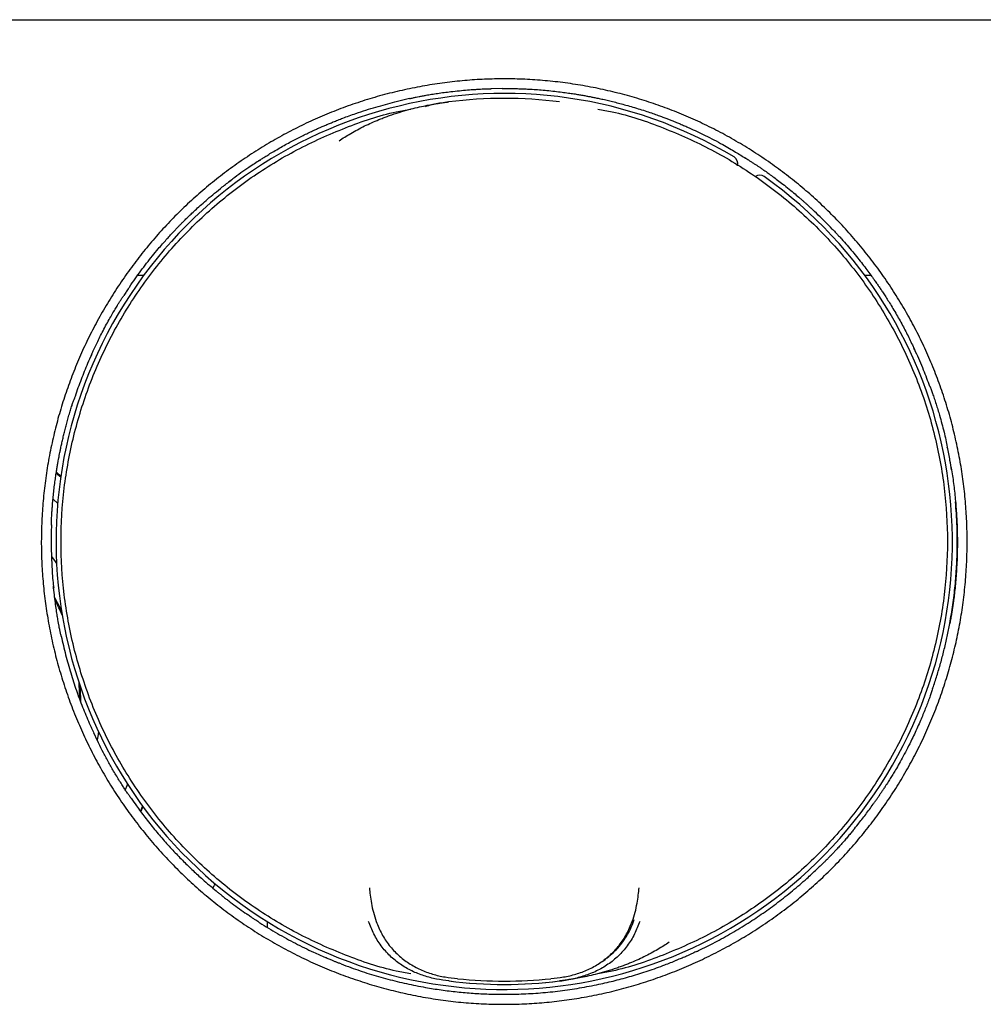
# Model space of a CAD drawing. Units: millimetres. Extents: x 8 to 1894, y 12 to 2722.
# Drawn here: x 1024 to 1073, y 1577 to 1627 of the extents above; entities that cross this region are included whole.
import ezdxf

# ---------------------------------------------------------------- set-up
doc = ezdxf.new("R2010")
doc.units = ezdxf.units.MM

msp = doc.modelspace()

# ---------------------------------------------------------------- linework, layer by layer
at = {"color": 7, "linetype": 'Continuous', "lineweight": 30}
for p, q in [((926.449, 1627.287), (1256.637, 1627.287)), ((1048.957, 1623.784), (1048.369, 1623.773)), ((1044.237, 1623.279), (1043.485, 1623.102)), ((1046.231, 1623.111), (1046.234, 1623.11)), ((1051.852, 1623.11), (1051.855, 1623.111)), ((1030.742, 1614.302), (1030.431, 1614.302)), ((1067.664, 1614.302), (1067.344, 1614.302)), ((1026.537, 1604.108), (1026.308, 1604.304)), ((1071.734, 1604.539), (1071.738, 1604.514)), ((1026.301, 1604.262), (1026.53, 1604.064)), ((1030.6, 1587.052), (1030.706, 1587.322)), ((1034.252, 1583.175), (1034.303, 1583.263)), ((1055.882, 1583.148), (1055.885, 1583.174)), ((1037.012, 1581.478), (1037.015, 1581.19)), ((1046.233, 1578.463), (1046.231, 1578.463)), ((1051.855, 1578.463), (1051.853, 1578.463))]:
    msp.add_line(p, q, dxfattribs=at)
at = {"color": 7, "linetype": 'Continuous', "lineweight": 30, "flags": 128}
for points in [[(1026.138, 1602.938), (1026.141, 1602.935), (1026.375, 1602.71)], [(1026.064, 1600.019), (1026.251, 1599.768), (1026.32, 1599.672)], [(1028.439, 1591.141), (1028.403, 1590.888), (1028.374, 1590.707)], [(1029.909, 1588.481), (1029.877, 1588.382), (1029.807, 1588.171)], [(1030.68, 1587.357), (1030.679, 1587.354), (1030.576, 1587.088)]]:
    msp.add_lwpolyline(points, dxfattribs=at)
at = {"color": 7, "linetype": 'Continuous', "lineweight": 30}
for centre, radius, start, end in [((1049.043, 1600.787), 22.75, 59.1502, 54.5345), ((1049.043, 1600.787), 22.5, 82.8273, 97.1726), ((1060.504, 1619.975), 0.4, 344.9091, 59.1502), ((1062.011, 1618.99), 0.4, 54.5345, 122.9847), ((1016.543, 1592.715), 11, 24.2497, 28.3027), ((1016.543, 1592.715), 10.95, 23.2408, 27.6427), ((1016.543, 1592.715), 10.95, 0.3502, 4.6571), ((1016.543, 1592.715), 11, 359.6438, 3.6481), ((1049.043, 1600.787), 22.5, 262.8264, 277.1736), ((1049.043, 1600.787), 22.498, 262.8552, 277.1448), ((1049.043, 1600.787), 22.333, 263.9182, 276.0818)]:
    msp.add_arc(centre, radius, start, end, dxfattribs=at)
for points, knots in [([(1049.043, 1577.278), (1048.698, 1577.282), (1048.007, 1577.291), (1046.973, 1577.363), (1045.942, 1577.478), (1044.917, 1577.64), (1043.907, 1577.845), (1042.917, 1578.091), (1041.945, 1578.377), (1040.986, 1578.705), (1040.035, 1579.076), (1039.095, 1579.49), (1038.17, 1579.946), (1037.266, 1580.442), (1036.384, 1580.978), (1035.528, 1581.549), (1034.702, 1582.155), (1033.909, 1582.792), (1033.145, 1583.462), (1032.407, 1584.169), (1031.695, 1584.913), (1031.014, 1585.692), (1030.367, 1586.5), (1029.757, 1587.335), (1029.188, 1588.191), (1028.66, 1589.065), (1028.174, 1589.955), (1027.727, 1590.866), (1027.316, 1591.802), (1026.944, 1592.761), (1026.614, 1593.74), (1026.326, 1594.733), (1026.082, 1595.74), (1025.884, 1596.75), (1025.73, 1597.76), (1025.621, 1598.767), (1025.556, 1599.777), (1025.535, 1600.795), (1025.558, 1601.82), (1025.627, 1602.848), (1025.741, 1603.875), (1025.901, 1604.899), (1026.104, 1605.91), (1026.348, 1606.904), (1026.632, 1607.877), (1026.958, 1608.834), (1027.326, 1609.782), (1027.738, 1610.718), (1028.195, 1611.641), (1028.692, 1612.545), (1029.232, 1613.43), (1029.806, 1614.288), (1030.412, 1615.113), (1031.046, 1615.904), (1031.713, 1616.665), (1032.416, 1617.4), (1033.155, 1618.108), (1033.929, 1618.786), (1034.734, 1619.432), (1035.57, 1620.043), (1036.428, 1620.615), (1037.303, 1621.147), (1038.193, 1621.635), (1039.101, 1622.084), (1040.034, 1622.495), (1040.99, 1622.867), (1041.971, 1623.199), (1042.969, 1623.489), (1043.983, 1623.735), (1045.002, 1623.936), (1046.021, 1624.092), (1047.034, 1624.202), (1048.047, 1624.268), (1049.066, 1624.29), (1050.09, 1624.266), (1051.118, 1624.197), (1052.145, 1624.082), (1053.169, 1623.922), (1054.18, 1623.719), (1055.174, 1623.474), (1056.147, 1623.189), (1057.105, 1622.864), (1058.052, 1622.495), (1058.987, 1622.082), (1059.91, 1621.626), (1060.814, 1621.127), (1061.699, 1620.588), (1062.556, 1620.013), (1063.382, 1619.407), (1064.173, 1618.772), (1064.933, 1618.104), (1065.668, 1617.401), (1066.375, 1616.662), (1067.054, 1615.887), (1067.699, 1615.081), (1068.31, 1614.246), (1068.881, 1613.388), (1069.412, 1612.512), (1069.9, 1611.622), (1070.349, 1610.713), (1070.76, 1609.78), (1071.132, 1608.823), (1071.464, 1607.846), (1071.752, 1606.856), (1071.997, 1605.853), (1072.197, 1604.844), (1072.351, 1603.833), (1072.462, 1602.823), (1072.528, 1601.808), (1072.55, 1600.784), (1072.528, 1599.754), (1072.461, 1598.721), (1072.347, 1597.692), (1072.189, 1596.67), (1071.987, 1595.662), (1071.743, 1594.671), (1071.459, 1593.698), (1071.132, 1592.737), (1070.762, 1591.785), (1070.348, 1590.845), (1069.891, 1589.918), (1069.392, 1589.012), (1068.854, 1588.127), (1068.281, 1587.271), (1067.676, 1586.448), (1067.042, 1585.658), (1066.374, 1584.897), (1065.671, 1584.162), (1064.933, 1583.456), (1064.16, 1582.779), (1063.354, 1582.136), (1062.519, 1581.528), (1061.663, 1580.96), (1060.79, 1580.433), (1059.901, 1579.948), (1058.991, 1579.5), (1058.055, 1579.087), (1057.096, 1578.712), (1056.116, 1578.377), (1055.125, 1578.085), (1054.119, 1577.837), (1053.106, 1577.633), (1052.09, 1577.474), (1051.076, 1577.361), (1050.06, 1577.291), (1049.382, 1577.282), (1049.043, 1577.278)], [0, 0, 0, 0, 0.007016, 0.014028, 0.021048, 0.028091, 0.035118, 0.041973, 0.048825, 0.055685, 0.062567, 0.069568, 0.076548, 0.083521, 0.090499, 0.097523, 0.104426, 0.111307, 0.118181, 0.12506, 0.132085, 0.13909, 0.146088, 0.153094, 0.160107, 0.166974, 0.173836, 0.180705, 0.187594, 0.194597, 0.20159, 0.208589, 0.215606, 0.222634, 0.229505, 0.236359, 0.24321, 0.250069, 0.257043, 0.26402, 0.271012, 0.278034, 0.285079, 0.291964, 0.298821, 0.305665, 0.312507, 0.31947, 0.326438, 0.333425, 0.340444, 0.347493, 0.354386, 0.361248, 0.368093, 0.374935, 0.381904, 0.388872, 0.395855, 0.402864, 0.409906, 0.416799, 0.423667, 0.430523, 0.437381, 0.444371, 0.451374, 0.458403, 0.465473, 0.472575, 0.479508, 0.486403, 0.493274, 0.500132, 0.507103, 0.514077, 0.521068, 0.528089, 0.535137, 0.542023, 0.548882, 0.555725, 0.562566, 0.569528, 0.576496, 0.583482, 0.590499, 0.597549, 0.604441, 0.611305, 0.618152, 0.624995, 0.631967, 0.638937, 0.645919, 0.652925, 0.659964, 0.666856, 0.673726, 0.680585, 0.687449, 0.694448, 0.701429, 0.708407, 0.715395, 0.72241, 0.729295, 0.736172, 0.743055, 0.749955, 0.756982, 0.763989, 0.77099, 0.777997, 0.785008, 0.791873, 0.798732, 0.805599, 0.812486, 0.819486, 0.826478, 0.833476, 0.840494, 0.847523, 0.854395, 0.86125, 0.868099, 0.874957, 0.881904, 0.888857, 0.895832, 0.90284, 0.909852, 0.916704, 0.923555, 0.930419, 0.937306, 0.944337, 0.951343, 0.958337, 0.965332, 0.972384, 0.97932, 0.986226, 0.993115, 1, 1, 1, 1]), ([(1044.237, 1623.279), (1044.295, 1623.293), (1044.403, 1623.317), (1044.567, 1623.357), (1044.729, 1623.387), (1044.9, 1623.419), (1045.111, 1623.457), (1045.366, 1623.5), (1045.668, 1623.547), (1045.994, 1623.593), (1046.364, 1623.639), (1046.758, 1623.682), (1047.168, 1623.719), (1047.494, 1623.743), (1047.742, 1623.758), (1047.913, 1623.768), (1048.056, 1623.773), (1048.169, 1623.775), (1048.253, 1623.776), (1048.324, 1623.776), (1048.363, 1623.777), (1048.381, 1623.777)], [0, 0, 0, 0, 0.045389, 0.084401, 0.121137, 0.16256, 0.208946, 0.273912, 0.346634, 0.42705, 0.508643, 0.612261, 0.709943, 0.801672, 0.845302, 0.887173, 0.92392, 0.947561, 0.967981, 0.985368, 1, 1, 1, 1]), ([(1048.935, 1623.787), (1048.991, 1623.788), (1049.116, 1623.79), (1049.332, 1623.793), (1049.583, 1623.79), (1049.862, 1623.781), (1050.159, 1623.769), (1050.483, 1623.751), (1050.835, 1623.727), (1051.216, 1623.694), (1051.598, 1623.654), (1051.962, 1623.611), (1052.286, 1623.566), (1052.566, 1623.525), (1052.808, 1623.486), (1053.026, 1623.448), (1053.222, 1623.413), (1053.41, 1623.377), (1053.6, 1623.34), (1053.817, 1623.295), (1054.065, 1623.241), (1054.335, 1623.179), (1054.621, 1623.109), (1054.919, 1623.033), (1055.237, 1622.946), (1055.577, 1622.849), (1055.929, 1622.741), (1056.269, 1622.632), (1056.577, 1622.527), (1056.848, 1622.432), (1057.081, 1622.346), (1057.283, 1622.27), (1057.465, 1622.199), (1057.633, 1622.132), (1057.804, 1622.062), (1057.99, 1621.985), (1058.204, 1621.894), (1058.488, 1621.768), (1058.84, 1621.607), (1059.256, 1621.407), (1059.694, 1621.184), (1060.108, 1620.962), (1060.476, 1620.754), (1060.781, 1620.572), (1061.051, 1620.406), (1061.218, 1620.301), (1061.296, 1620.251)], [0, 0, 0, 0, 0.013596, 0.030086, 0.049687, 0.071448, 0.09421, 0.117976, 0.146018, 0.175353, 0.205854, 0.234373, 0.259585, 0.281123, 0.299459, 0.315799, 0.332094, 0.345351, 0.35962, 0.376614, 0.396334, 0.417883, 0.440434, 0.463984, 0.488529, 0.516308, 0.545246, 0.573256, 0.598243, 0.620211, 0.639167, 0.655387, 0.66987, 0.684005, 0.697069, 0.712273, 0.730179, 0.750654, 0.783727, 0.819101, 0.856793, 0.896758, 0.926911, 0.954153, 0.978506, 1, 1, 1, 1]), ([(1036.617, 1620.141), (1036.654, 1620.165), (1036.741, 1620.223), (1036.9, 1620.326), (1037.103, 1620.454), (1037.356, 1620.607), (1037.64, 1620.772), (1037.938, 1620.939), (1038.225, 1621.095), (1038.5, 1621.239), (1038.763, 1621.372), (1039.015, 1621.496), (1039.251, 1621.608), (1039.462, 1621.706), (1039.645, 1621.789), (1039.815, 1621.864), (1039.988, 1621.939), (1040.174, 1622.017), (1040.375, 1622.1), (1040.603, 1622.192), (1040.869, 1622.295), (1041.176, 1622.409), (1041.564, 1622.547), (1042.018, 1622.698), (1042.52, 1622.849), (1043.011, 1622.985), (1043.334, 1623.067), (1043.493, 1623.107)], [0, 0, 0, 0, 0.018388, 0.043489, 0.075489, 0.114477, 0.161073, 0.206568, 0.250255, 0.291079, 0.330205, 0.367638, 0.402988, 0.434049, 0.460472, 0.482569, 0.508399, 0.535361, 0.562844, 0.595154, 0.633022, 0.676459, 0.725476, 0.79712, 0.866804, 0.93443, 1, 1, 1, 1]), ([(1040.668, 1621.142), (1040.76, 1621.203), (1040.95, 1621.331), (1041.256, 1621.516), (1041.593, 1621.705), (1041.946, 1621.886), (1042.312, 1622.058), (1042.591, 1622.177), (1042.787, 1622.256), (1042.892, 1622.297), (1042.998, 1622.337), (1043.107, 1622.377), (1043.217, 1622.417), (1043.461, 1622.502), (1043.825, 1622.619), (1044.298, 1622.751), (1044.729, 1622.855), (1045.116, 1622.936), (1045.458, 1622.998), (1045.753, 1623.045), (1046.002, 1623.081), (1046.153, 1623.101), (1046.22, 1623.109)], [0, 0, 0, 0, 0.055208, 0.115185, 0.179966, 0.249579, 0.314853, 0.383894, 0.4026, 0.421565, 0.440789, 0.460272, 0.480014, 0.500014, 0.59075, 0.67348, 0.748153, 0.814738, 0.873215, 0.923579, 0.965836, 1, 1, 1, 1]), ([(1046.22, 1623.109), (1046.092, 1623.092), (1045.843, 1623.058), (1045.504, 1622.995), (1045.237, 1622.934), (1045.082, 1622.885), (1045.024, 1622.867)], [0, 0, 0, 0, 0.292519, 0.570353, 0.841243, 1, 1, 1, 1]), ([(1044.294, 1578.827), (1044.05, 1578.87), (1042.917, 1579.07), (1040.965, 1579.745), (1038.49, 1580.849), (1036.173, 1582.267), (1034.04, 1583.946), (1032.126, 1585.871), (1030.456, 1588.011), (1029.056, 1590.337), (1027.945, 1592.814), (1027.14, 1595.407), (1026.652, 1598.077), (1026.489, 1600.787), (1026.652, 1603.497), (1027.14, 1606.167), (1027.945, 1608.76), (1029.056, 1611.237), (1030.456, 1613.563), (1032.126, 1615.703), (1034.04, 1617.628), (1036.173, 1619.307), (1038.49, 1620.725), (1040.965, 1621.829), (1042.918, 1622.504), (1044.052, 1622.704), (1044.297, 1622.747)], [0, 0, 0, 0, 0.012171, 0.056517, 0.100863, 0.14521, 0.189556, 0.233903, 0.278249, 0.322595, 0.366942, 0.411288, 0.455634, 0.499981, 0.544327, 0.588673, 0.63302, 0.677366, 0.721712, 0.766059, 0.810405, 0.854751, 0.899098, 0.943444, 0.98779, 1, 1, 1, 1]), ([(1053.792, 1622.747), (1054.036, 1622.704), (1055.169, 1622.504), (1057.121, 1621.829), (1059.596, 1620.725), (1061.914, 1619.307), (1064.046, 1617.628), (1065.961, 1615.703), (1067.63, 1613.563), (1069.031, 1611.237), (1070.141, 1608.76), (1070.946, 1606.167), (1071.434, 1603.497), (1071.598, 1600.787), (1071.434, 1598.077), (1070.946, 1595.407), (1070.141, 1592.814), (1069.031, 1590.337), (1067.63, 1588.011), (1065.961, 1585.871), (1064.046, 1583.946), (1061.914, 1582.267), (1059.596, 1580.849), (1057.121, 1579.745), (1055.169, 1579.069), (1054.034, 1578.87), (1053.789, 1578.827)], [0, 0, 0, 0, 0.0121708, 0.0565171, 0.1008635, 0.1452098, 0.1895562, 0.2339025, 0.2782489, 0.3225952, 0.3669416, 0.4112879, 0.4556343, 0.4999806, 0.544327, 0.5886733, 0.6330197, 0.677366, 0.7217124, 0.7660587, 0.8104051, 0.8547514, 0.8990978, 0.9434441, 0.9877905, 1, 1, 1, 1]), ([(1036.639, 1620.15), (1036.453, 1620.03), (1035.983, 1619.728), (1035.459, 1619.358), (1035.129, 1619.097), (1035.065, 1619.047)], [0, 0, 0, 0, 0.34498, 0.872077, 1, 1, 1, 1]), ([(1061.572, 1620.072), (1061.536, 1620.097), (1061.434, 1620.166), (1061.329, 1620.229), (1061.261, 1620.269)], [0, 0, 0, 0, 0.356775, 1, 1, 1, 1]), ([(1061.56, 1620.083), (1061.607, 1620.053), (1061.695, 1619.998), (1061.829, 1619.916), (1061.956, 1619.83), (1062.088, 1619.74), (1062.25, 1619.628), (1062.444, 1619.491), (1062.673, 1619.325), (1062.922, 1619.14), (1063.204, 1618.923), (1063.502, 1618.687), (1063.797, 1618.444), (1064.022, 1618.253), (1064.186, 1618.11), (1064.297, 1618.013), (1064.412, 1617.91), (1064.523, 1617.802), (1064.594, 1617.734), (1064.626, 1617.703)], [0, 0, 0, 0, 0.045593, 0.085237, 0.121641, 0.162315, 0.208064, 0.272369, 0.344561, 0.424619, 0.510309, 0.617635, 0.715285, 0.803311, 0.843727, 0.881748, 0.916829, 0.962088, 1, 1, 1, 1]), ([(1030.015, 1613.707), (1030.111, 1613.847), (1030.301, 1614.124), (1030.592, 1614.528), (1030.885, 1614.917), (1031.179, 1615.29), (1031.448, 1615.615), (1031.684, 1615.889), (1031.879, 1616.11), (1032.053, 1616.303), (1032.206, 1616.468), (1032.343, 1616.614), (1032.47, 1616.747), (1032.59, 1616.871), (1032.714, 1616.997), (1032.85, 1617.133), (1033.01, 1617.29), (1033.199, 1617.472), (1033.424, 1617.681), (1033.688, 1617.92), (1033.995, 1618.188), (1034.346, 1618.483), (1034.742, 1618.803), (1035.024, 1619.02), (1035.172, 1619.134)], [0, 0, 0, 0, 0.0678642, 0.1341393, 0.198869, 0.2620955, 0.3234471, 0.3672779, 0.4064081, 0.4408479, 0.4706038, 0.4963764, 0.5204363, 0.5438519, 0.565475, 0.5906758, 0.6204643, 0.6549102, 0.6954796, 0.7428206, 0.7969462, 0.8578596, 0.9255521, 1, 1, 1, 1]), ([(1065.688, 1616.651), (1065.574, 1616.773), (1065.231, 1617.139), (1064.864, 1617.482), (1064.619, 1617.71)], [0, 0, 0, 0, 0.33261, 1, 1, 1, 1]), ([(1065.682, 1616.666), (1065.699, 1616.648), (1065.74, 1616.606), (1065.811, 1616.533), (1065.906, 1616.434), (1066.027, 1616.307), (1066.215, 1616.102), (1066.453, 1615.83), (1066.729, 1615.506), (1066.988, 1615.188), (1067.229, 1614.883), (1067.45, 1614.593), (1067.644, 1614.331), (1067.805, 1614.107), (1067.936, 1613.919), (1068.052, 1613.751), (1068.164, 1613.585), (1068.284, 1613.404), (1068.417, 1613.199), (1068.569, 1612.959), (1068.739, 1612.683), (1068.977, 1612.282), (1069.265, 1611.769), (1069.581, 1611.156), (1069.775, 1610.747), (1069.87, 1610.545)], [0, 0, 0, 0, 0.010763, 0.024651, 0.041783, 0.066226, 0.095336, 0.153728, 0.211419, 0.266359, 0.318528, 0.367909, 0.412734, 0.449549, 0.478866, 0.504831, 0.531743, 0.559384, 0.591946, 0.629975, 0.673463, 0.722407, 0.817374, 0.909872, 1, 1, 1, 1]), ([(1030.015, 1613.707), (1030.004, 1613.691), (1029.972, 1613.644), (1029.919, 1613.565), (1029.857, 1613.472), (1029.795, 1613.377), (1029.754, 1613.314), (1029.734, 1613.283)], [0, 0, 0, 0, 0.115289, 0.336369, 0.557514, 0.778725, 1, 1, 1, 1]), ([(1028.073, 1610.234), (1028.109, 1610.313), (1028.184, 1610.481), (1028.305, 1610.743), (1028.441, 1611.028), (1028.594, 1611.333), (1028.761, 1611.653), (1028.933, 1611.968), (1029.097, 1612.259), (1029.247, 1612.514), (1029.37, 1612.719), (1029.469, 1612.881), (1029.552, 1613.014), (1029.643, 1613.147), (1029.702, 1613.236), (1029.734, 1613.283)], [0, 0, 0, 0, 0.075908, 0.15902, 0.249423, 0.347205, 0.452453, 0.559202, 0.655093, 0.73973, 0.813074, 0.860648, 0.902587, 0.947816, 1, 1, 1, 1]), ([(1070.654, 1608.651), (1070.55, 1608.93), (1070.326, 1609.527), (1070.047, 1610.181), (1069.865, 1610.552), (1069.832, 1610.617)], [0, 0, 0, 0, 0.418658, 0.897685, 1, 1, 1, 1]), ([(1028.098, 1610.28), (1028.028, 1610.128), (1027.838, 1609.71), (1027.557, 1609.002), (1027.331, 1608.397), (1027.225, 1608.06), (1027.21, 1608.011)], [0, 0, 0, 0, 0.205962, 0.564665, 0.937312, 1, 1, 1, 1]), ([(1070.648, 1608.676), (1070.668, 1608.621), (1070.714, 1608.499), (1070.792, 1608.289), (1070.878, 1608.041), (1070.967, 1607.766), (1071.056, 1607.481), (1071.155, 1607.149), (1071.261, 1606.771), (1071.37, 1606.354), (1071.46, 1605.955), (1071.513, 1605.702), (1071.538, 1605.58)], [0, 0, 0, 0, 0.0562691, 0.1252027, 0.2074737, 0.2998481, 0.3922945, 0.4842018, 0.6210027, 0.7559073, 0.8825781, 1, 1, 1, 1]), ([(1026.058, 1601.618), (1026.059, 1601.669), (1026.06, 1601.767), (1026.062, 1601.923), (1026.071, 1602.082), (1026.081, 1602.254), (1026.094, 1602.447), (1026.112, 1602.686), (1026.138, 1602.975), (1026.172, 1603.306), (1026.211, 1603.641), (1026.253, 1603.953), (1026.294, 1604.233), (1026.332, 1604.475), (1026.368, 1604.688), (1026.399, 1604.868), (1026.428, 1605.022), (1026.454, 1605.161), (1026.484, 1605.312), (1026.52, 1605.49), (1026.564, 1605.696), (1026.615, 1605.923), (1026.671, 1606.16), (1026.732, 1606.409), (1026.799, 1606.667), (1026.871, 1606.934), (1026.946, 1607.198), (1027.021, 1607.453), (1027.094, 1607.682), (1027.16, 1607.874), (1027.198, 1607.983), (1027.214, 1608.031)], [0, 0, 0, 0, 0.025875, 0.048868, 0.072134, 0.098372, 0.12778, 0.160358, 0.207822, 0.260663, 0.312315, 0.361647, 0.404759, 0.44164, 0.473427, 0.503639, 0.525083, 0.544962, 0.568065, 0.595697, 0.627865, 0.664325, 0.701832, 0.739369, 0.781441, 0.823537, 0.86565, 0.907164, 0.944839, 0.975662, 1, 1, 1, 1]), ([(1071.751, 1604.429), (1071.726, 1604.586), (1071.664, 1604.972), (1071.585, 1605.354), (1071.538, 1605.58)], [0, 0, 0, 0, 0.407551, 1, 1, 1, 1]), ([(1071.738, 1604.514), (1071.778, 1604.254), (1071.859, 1603.729), (1071.947, 1602.938), (1072.01, 1602.146), (1072.044, 1601.364), (1072.052, 1600.593), (1072.036, 1599.924), (1072.007, 1599.367), (1071.976, 1598.926), (1071.939, 1598.52), (1071.9, 1598.149), (1071.861, 1597.832), (1071.825, 1597.567), (1071.792, 1597.34), (1071.755, 1597.112), (1071.71, 1596.87), (1071.678, 1596.702), (1071.661, 1596.614)], [0, 0, 0, 0, 0.099357, 0.200557, 0.300425, 0.398931, 0.496044, 0.591285, 0.651148, 0.706716, 0.757992, 0.804977, 0.847676, 0.878221, 0.906127, 0.934173, 0.965423, 1, 1, 1, 1]), ([(1070.788, 1593.297), (1070.802, 1593.336), (1070.89, 1593.583), (1071.035, 1594.044), (1071.221, 1594.679), (1071.387, 1595.319), (1071.535, 1595.964), (1071.684, 1596.713), (1071.824, 1597.569), (1071.94, 1598.539), (1072.016, 1599.524), (1072.049, 1600.523), (1072.039, 1601.416), (1072.005, 1602.178), (1071.97, 1602.601), (1071.954, 1602.803)], [0, 0, 0, 0, 0.012882, 0.08148, 0.150078, 0.218676, 0.287275, 0.355873, 0.455866, 0.557061, 0.659459, 0.763059, 0.867863, 0.937139, 1, 1, 1, 1]), ([(1026.061, 1601.633), (1026.059, 1601.59), (1026.041, 1601.254), (1026.04, 1600.617), (1026.063, 1599.718), (1026.107, 1598.98), (1026.156, 1598.543), (1026.171, 1598.411)], [0, 0, 0, 0, 0.040468, 0.312964, 0.591505, 0.876091, 1, 1, 1, 1]), ([(1026.553, 1595.969), (1026.54, 1596.027), (1026.515, 1596.136), (1026.478, 1596.289), (1026.451, 1596.43), (1026.424, 1596.573), (1026.39, 1596.766), (1026.349, 1597.014), (1026.301, 1597.324), (1026.251, 1597.684), (1026.2, 1598.095), (1026.17, 1598.386), (1026.154, 1598.54)], [0, 0, 0, 0, 0.073196, 0.138334, 0.181455, 0.236809, 0.305538, 0.405711, 0.525233, 0.66413, 0.8224, 1, 1, 1, 1]), ([(1026.553, 1595.969), (1026.625, 1595.653), (1026.767, 1595.027), (1027.027, 1594.111), (1027.314, 1593.228), (1027.63, 1592.378), (1027.929, 1591.65), (1028.135, 1591.211), (1028.215, 1591.039)], [0, 0, 0, 0, 0.186748, 0.369201, 0.547359, 0.721221, 0.890786, 1, 1, 1, 1]), ([(1070.792, 1593.311), (1070.779, 1593.273), (1070.756, 1593.203), (1070.724, 1593.095), (1070.687, 1592.989), (1070.647, 1592.878), (1070.601, 1592.753), (1070.535, 1592.578), (1070.445, 1592.346), (1070.331, 1592.063), (1070.203, 1591.756), (1070.061, 1591.429), (1069.906, 1591.088), (1069.723, 1590.703), (1069.522, 1590.299), (1069.306, 1589.887), (1069.104, 1589.519), (1068.929, 1589.214), (1068.779, 1588.958), (1068.642, 1588.736), (1068.497, 1588.512), (1068.398, 1588.361), (1068.347, 1588.282)], [0, 0, 0, 0, 0.023497, 0.0434, 0.062122, 0.082669, 0.106411, 0.133347, 0.182128, 0.238799, 0.296061, 0.359608, 0.428647, 0.495716, 0.586442, 0.669076, 0.743622, 0.810084, 0.85664, 0.901484, 0.949193, 1, 1, 1, 1]), ([(1030.105, 1587.736), (1030.071, 1587.783), (1030.008, 1587.871), (1029.903, 1588.015), (1029.801, 1588.173), (1029.683, 1588.354), (1029.55, 1588.563), (1029.404, 1588.8), (1029.205, 1589.131), (1028.965, 1589.549), (1028.698, 1590.047), (1028.446, 1590.547), (1028.288, 1590.882), (1028.209, 1591.049)], [0, 0, 0, 0, 0.049155, 0.091392, 0.139731, 0.19597, 0.26046, 0.333211, 0.414233, 0.562189, 0.709796, 0.855717, 1, 1, 1, 1]), ([(1066.756, 1586.123), (1066.839, 1586.221), (1067.059, 1586.481), (1067.396, 1586.921), (1067.682, 1587.309), (1067.871, 1587.576), (1067.968, 1587.715), (1068.064, 1587.856), (1068.159, 1587.997), (1068.254, 1588.139), (1068.316, 1588.235), (1068.347, 1588.282)], [0, 0, 0, 0, 0.1436226, 0.3805181, 0.6196621, 0.6826686, 0.7458293, 0.8091443, 0.8726135, 0.9362369, 1, 1, 1, 1]), ([(1030.105, 1587.74), (1030.192, 1587.614), (1030.415, 1587.288), (1030.81, 1586.762), (1031.281, 1586.167), (1031.775, 1585.589), (1032.267, 1585.047), (1032.757, 1584.542), (1033.241, 1584.071), (1033.679, 1583.668), (1034.069, 1583.327), (1034.335, 1583.104), (1034.527, 1582.946), (1034.659, 1582.84), (1034.809, 1582.72), (1034.972, 1582.593), (1035.324, 1582.324), (1035.667, 1582.067), (1035.967, 1581.868), (1036.012, 1581.838)], [0, 0, 0, 0, 0.054552, 0.141172, 0.235018, 0.325518, 0.412671, 0.496477, 0.576937, 0.65405, 0.708902, 0.761925, 0.778211, 0.797782, 0.822387, 0.846958, 0.871495, 0.980626, 1, 1, 1, 1]), ([(1066.76, 1586.121), (1066.713, 1586.064), (1066.617, 1585.948), (1066.469, 1585.768), (1066.312, 1585.583), (1066.149, 1585.399), (1065.993, 1585.227), (1065.853, 1585.076), (1065.735, 1584.951), (1065.634, 1584.845), (1065.557, 1584.765), (1065.49, 1584.697), (1065.423, 1584.63), (1065.332, 1584.541), (1065.213, 1584.426), (1065.066, 1584.285), (1064.96, 1584.184), (1064.902, 1584.128)], [0, 0, 0, 0, 0.082011, 0.167308, 0.256076, 0.348507, 0.436337, 0.511441, 0.573845, 0.624245, 0.671799, 0.695793, 0.728832, 0.77577, 0.836624, 0.911376, 1, 1, 1, 1]), ([(1058.804, 1579.963), (1058.836, 1579.977), (1059.155, 1580.12), (1059.752, 1580.428), (1060.598, 1580.891), (1061.412, 1581.388), (1062.195, 1581.911), (1062.945, 1582.456), (1063.684, 1583.042), (1064.341, 1583.602), (1064.739, 1583.98), (1064.905, 1584.137)], [0, 0, 0, 0, 0.013987, 0.14132, 0.271244, 0.403759, 0.526478, 0.651339, 0.778341, 0.907485, 1, 1, 1, 1]), ([(1034.303, 1583.263), (1034.325, 1583.303), (1034.351, 1583.348), (1034.384, 1583.388), (1034.389, 1583.394)], [0, 0, 0, 0, 0.859666, 1, 1, 1, 1]), ([(1042.197, 1583.189), (1042.209, 1583.071), (1042.234, 1582.834), (1042.297, 1582.406), (1042.39, 1581.948), (1042.491, 1581.639), (1042.543, 1581.484)], [0, 0, 0, 0, 0.2448903, 0.4924347, 0.7438544, 1, 1, 1, 1]), ([(1055.544, 1581.484), (1055.595, 1581.64), (1055.697, 1581.95), (1055.79, 1582.408), (1055.852, 1582.836), (1055.877, 1583.072), (1055.889, 1583.189)], [0, 0, 0, 0, 0.257445, 0.509182, 0.756288, 1, 1, 1, 1]), ([(1036.535, 1581.486), (1036.501, 1581.507), (1036.426, 1581.555), (1036.296, 1581.639), (1036.143, 1581.744), (1036.034, 1581.819), (1035.976, 1581.86)], [0, 0, 0, 0, 0.184816, 0.40941, 0.679959, 1, 1, 1, 1]), ([(1036.516, 1581.501), (1036.555, 1581.474), (1036.884, 1581.253), (1037.523, 1580.873), (1038.433, 1580.372), (1039.247, 1579.968), (1039.764, 1579.746), (1039.964, 1579.661)], [0, 0, 0, 0, 0.03625, 0.303755, 0.569354, 0.833047, 1, 1, 1, 1]), ([(1046.244, 1578.464), (1046.03, 1578.493), (1045.601, 1578.55), (1044.966, 1578.711), (1044.349, 1578.958), (1043.765, 1579.295), (1043.233, 1579.724), (1042.778, 1580.246), (1042.41, 1580.839), (1042.242, 1581.274), (1042.159, 1581.491)], [0, 0, 0, 0, 0.120045, 0.240368, 0.363288, 0.488292, 0.614137, 0.741411, 0.871128, 1, 1, 1, 1]), ([(1042.543, 1581.484), (1042.631, 1581.27), (1042.808, 1580.843), (1043.19, 1580.265), (1043.654, 1579.762), (1044.192, 1579.351), (1044.78, 1579.031), (1045.398, 1578.801), (1046.034, 1578.654), (1046.463, 1578.605), (1046.677, 1578.58)], [0, 0, 0, 0, 0.12933, 0.258613, 0.385313, 0.510837, 0.635646, 0.758594, 0.879296, 1, 1, 1, 1]), ([(1051.409, 1578.58), (1051.624, 1578.605), (1052.052, 1578.654), (1052.688, 1578.801), (1053.307, 1579.031), (1053.894, 1579.351), (1054.432, 1579.762), (1054.896, 1580.265), (1055.278, 1580.843), (1055.455, 1581.27), (1055.544, 1581.484)], [0, 0, 0, 0, 0.1207042, 0.2414059, 0.3643539, 0.4891632, 0.614687, 0.7413865, 0.8706704, 1, 1, 1, 1]), ([(1055.927, 1581.491), (1055.844, 1581.274), (1055.676, 1580.839), (1055.308, 1580.246), (1054.854, 1579.724), (1054.322, 1579.295), (1053.737, 1578.958), (1053.12, 1578.711), (1052.485, 1578.55), (1052.056, 1578.493), (1051.842, 1578.464)], [0, 0, 0, 0, 0.128872, 0.258589, 0.385863, 0.511708, 0.636712, 0.759632, 0.879955, 1, 1, 1, 1]), ([(1054.105, 1579.535), (1054.128, 1579.55), (1054.271, 1579.641), (1054.512, 1579.837), (1054.813, 1580.13), (1055.077, 1580.457), (1055.303, 1580.811), (1055.497, 1581.189), (1055.594, 1581.454), (1055.643, 1581.587)], [0, 0, 0, 0, 0.031809, 0.194638, 0.355086, 0.513647, 0.675911, 0.83748, 1, 1, 1, 1]), ([(1057.418, 1580.431), (1057.327, 1580.37), (1057.136, 1580.243), (1056.83, 1580.058), (1056.493, 1579.869), (1056.141, 1579.688), (1055.774, 1579.516), (1055.496, 1579.397), (1055.3, 1579.318), (1055.195, 1579.277), (1055.088, 1579.237), (1054.979, 1579.196), (1054.869, 1579.157), (1054.625, 1579.072), (1054.261, 1578.955), (1053.788, 1578.823), (1053.357, 1578.719), (1052.97, 1578.638), (1052.629, 1578.576), (1052.333, 1578.529), (1052.084, 1578.493), (1051.933, 1578.473), (1051.866, 1578.465)], [0, 0, 0, 0, 0.055208, 0.115185, 0.179966, 0.249579, 0.314853, 0.383894, 0.4026, 0.421565, 0.440789, 0.460272, 0.480014, 0.500014, 0.59075, 0.67348, 0.748153, 0.814738, 0.873215, 0.92358, 0.965836, 1, 1, 1, 1]), ([(1058.807, 1579.963), (1058.748, 1579.934), (1058.64, 1579.883), (1058.49, 1579.808), (1058.359, 1579.748), (1058.244, 1579.698), (1058.136, 1579.651), (1058.026, 1579.604), (1057.903, 1579.559), (1057.823, 1579.528), (1057.779, 1579.511)], [0, 0, 0, 0, 0.176538, 0.324417, 0.444777, 0.551232, 0.652922, 0.751427, 0.864306, 1, 1, 1, 1]), ([(1040.756, 1579.332), (1040.729, 1579.342), (1040.678, 1579.36), (1040.6, 1579.386), (1040.525, 1579.412), (1040.435, 1579.45), (1040.314, 1579.502), (1040.15, 1579.574), (1040.027, 1579.627), (1039.96, 1579.657)], [0, 0, 0, 0, 0.1123893, 0.2108673, 0.2972937, 0.3838059, 0.5397614, 0.7450776, 1, 1, 1, 1]), ([(1040.758, 1579.337), (1040.923, 1579.272), (1041.395, 1579.087), (1042.189, 1578.826), (1043.135, 1578.551), (1044.085, 1578.321), (1044.989, 1578.141), (1045.845, 1578.005), (1046.652, 1577.907), (1047.456, 1577.837), (1048.257, 1577.796), (1049.07, 1577.782), (1049.947, 1577.799), (1050.888, 1577.854), (1051.878, 1577.956), (1052.867, 1578.098), (1053.521, 1578.229), (1053.849, 1578.295)], [0, 0, 0, 0, 0.039855, 0.114313, 0.18823, 0.261608, 0.334445, 0.395825, 0.456816, 0.517419, 0.577633, 0.63751, 0.700519, 0.775011, 0.849755, 0.924752, 1, 1, 1, 1]), ([(1053.849, 1578.295), (1054.123, 1578.356), (1054.679, 1578.481), (1055.512, 1578.71), (1056.354, 1578.975), (1057.114, 1579.242), (1057.586, 1579.436), (1057.779, 1579.515)], [0, 0, 0, 0, 0.204705, 0.414251, 0.628637, 0.847864, 1, 1, 1, 1]), ([(1051.866, 1578.465), (1051.994, 1578.482), (1052.243, 1578.515), (1052.582, 1578.579), (1052.849, 1578.64), (1053.004, 1578.689), (1053.062, 1578.707)], [0, 0, 0, 0, 0.292519, 0.570353, 0.841243, 1, 1, 1, 1])]:
    msp.add_open_spline(points, degree=3, knots=knots, dxfattribs=at)

doc.saveas('drawing.dxf')
